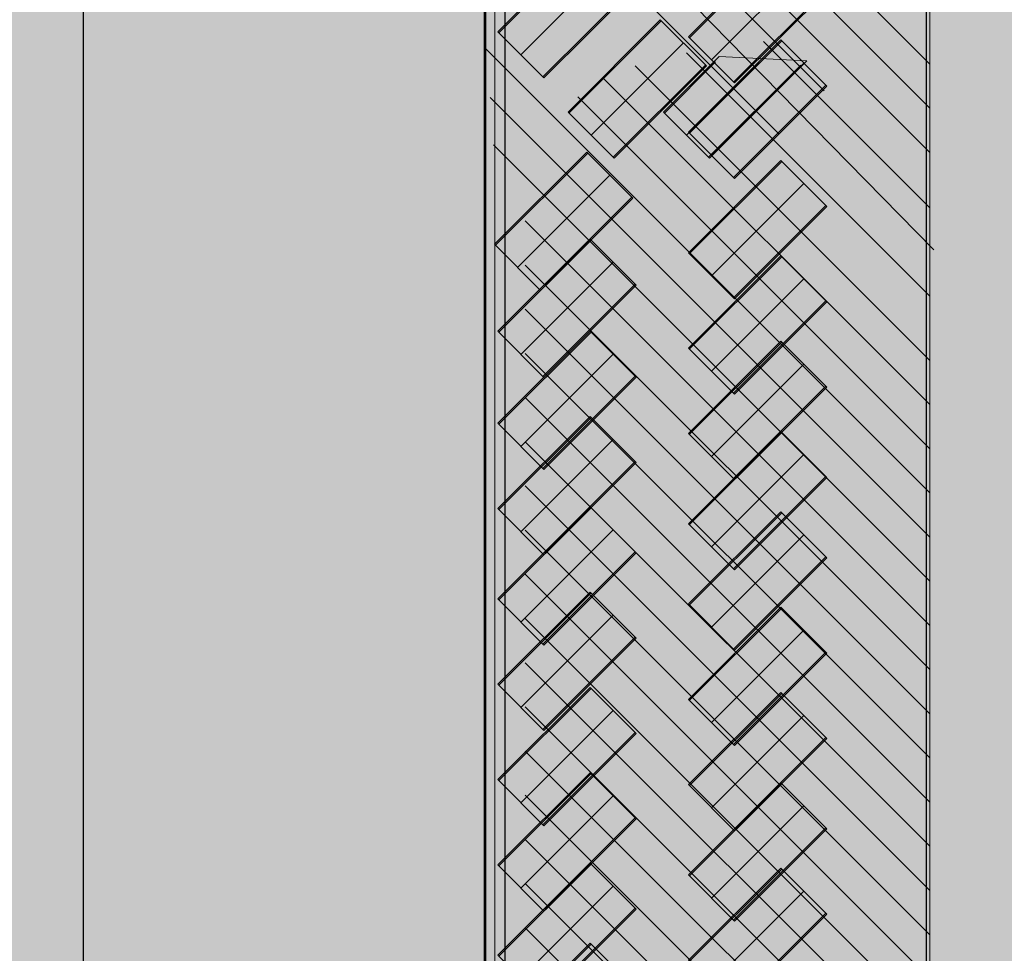
# Model space of a CAD drawing. Units: inches. Extents: x 0 to 8, y -8.01 to 0.04.
# Drawn here: x 5.96 to 6.64, y -1.34 to -0.69 of the extents above; entities that cross this region are included whole.
import ezdxf

# ---------------------------------------------------------------- set-up
doc = ezdxf.new("R2010")
doc.units = ezdxf.units.IN
doc.header["$MEASUREMENT"] = 0
doc.layers.add('border', color=7, linetype='Continuous')
doc.layers.add('flex', color=7, linetype='Continuous')
picture_1 = doc.add_image_def('image2.png', size_in_pixel=(18, 576))
picture_2 = doc.add_image_def('image4.png', size_in_pixel=(21, 575))

# ---------------------------------------------------------------- blocks, each defined once
blk = doc.blocks.new('block 118')
at = {"layer": 'flex', "color": 7, "lineweight": 18, "true_color": 0xffffff}
for points in [[(6.34896, -0.78498), (6.28511, -0.84881)], [(6.37951, -0.81554), (6.31569, -0.87938)]]:
    blk.add_lwpolyline(points, dxfattribs=at)
at = {"layer": 'flex', "color": 7, "lineweight": 9, "true_color": 0xffffff}
blk.add_lwpolyline([(6.36423, -0.80027), (6.30041, -0.8641)], dxfattribs=at)
blk = doc.blocks.new('block 117')
at = {"layer": 'flex', "true_color": 0x000000}
h = blk.add_hatch(color=178, dxfattribs=at)
h.dxf.hatch_style = 2
h.paths.add_polyline_path([(6.34828, -0.7843), (6.3802, -0.81622), (6.31636, -0.88006), (6.28444, -0.84815)])
at = {"layer": 'flex', "lineweight": 0}
blk.add_lwpolyline([(6.34828, -0.7843), (6.3802, -0.81622), (6.31636, -0.88006), (6.28444, -0.84815), (6.34828, -0.7843)], dxfattribs=at)
at = {"layer": 'flex'}
blk.add_blockref('block 118', (0, 0), dxfattribs=at)
blk = doc.blocks.new('block 120')
at = {"layer": 'flex', "color": 7, "lineweight": 18, "true_color": 0xffffff}
for points in [[(6.35127, -0.84517), (6.28741, -0.909)], [(6.38181, -0.87573), (6.318, -0.93958)]]:
    blk.add_lwpolyline(points, dxfattribs=at)
at = {"layer": 'flex', "color": 7, "lineweight": 9, "true_color": 0xffffff}
blk.add_lwpolyline([(6.36654, -0.86046), (6.30271, -0.92429)], dxfattribs=at)
blk = doc.blocks.new('block 119')
at = {"layer": 'flex', "true_color": 0x000000}
h = blk.add_hatch(color=178, dxfattribs=at)
h.dxf.hatch_style = 2
h.paths.add_polyline_path([(6.35059, -0.8445), (6.3825, -0.87641), (6.31866, -0.94025), (6.28675, -0.90834)])
at = {"layer": 'flex', "lineweight": 0}
blk.add_lwpolyline([(6.35059, -0.8445), (6.3825, -0.87641), (6.31866, -0.94025), (6.28675, -0.90834), (6.35059, -0.8445)], dxfattribs=at)
at = {"layer": 'flex'}
blk.add_blockref('block 120', (0, 0), dxfattribs=at)
blk = doc.blocks.new('block 122')
at = {"layer": 'flex', "color": 7, "lineweight": 18, "true_color": 0xffffff}
for points in [[(6.35127, -0.90883), (6.28741, -0.97266)], [(6.38181, -0.93939), (6.318, -1.00323)]]:
    blk.add_lwpolyline(points, dxfattribs=at)
at = {"layer": 'flex', "color": 7, "lineweight": 9, "true_color": 0xffffff}
blk.add_lwpolyline([(6.36654, -0.92411), (6.30271, -0.98794)], dxfattribs=at)
blk = doc.blocks.new('block 121')
at = {"layer": 'flex', "true_color": 0x000000}
h = blk.add_hatch(color=178, dxfattribs=at)
h.dxf.hatch_style = 2
h.paths.add_polyline_path([(6.35059, -0.90815), (6.3825, -0.94006), (6.31866, -1.00391), (6.28675, -0.97199)])
at = {"layer": 'flex', "lineweight": 0}
blk.add_lwpolyline([(6.35059, -0.90815), (6.3825, -0.94006), (6.31866, -1.00391), (6.28675, -0.97199), (6.35059, -0.90815)], dxfattribs=at)
at = {"layer": 'flex'}
blk.add_blockref('block 122', (0, 0), dxfattribs=at)
blk = doc.blocks.new('block 124')
at = {"layer": 'flex', "color": 7, "lineweight": 18, "true_color": 0xffffff}
for points in [[(6.35127, -0.96786), (6.28741, -1.03168)], [(6.38181, -0.99841), (6.318, -1.06226)]]:
    blk.add_lwpolyline(points, dxfattribs=at)
at = {"layer": 'flex', "color": 7, "lineweight": 9, "true_color": 0xffffff}
blk.add_lwpolyline([(6.36654, -0.98314), (6.30271, -1.04697)], dxfattribs=at)
blk = doc.blocks.new('block 123')
at = {"layer": 'flex', "true_color": 0x000000}
h = blk.add_hatch(color=178, dxfattribs=at)
h.dxf.hatch_style = 2
h.paths.add_polyline_path([(6.35059, -0.96718), (6.3825, -0.99909), (6.31866, -1.06293), (6.28675, -1.03102)])
at = {"layer": 'flex', "lineweight": 0}
blk.add_lwpolyline([(6.35059, -0.96718), (6.3825, -0.99909), (6.31866, -1.06293), (6.28675, -1.03102), (6.35059, -0.96718)], dxfattribs=at)
at = {"layer": 'flex'}
blk.add_blockref('block 124', (0, 0), dxfattribs=at)
blk = doc.blocks.new('block 126')
at = {"layer": 'flex', "color": 7, "lineweight": 18, "true_color": 0xffffff}
for points in [[(6.35127, -1.03036), (6.28741, -1.09418)], [(6.38181, -1.06091), (6.318, -1.12476)]]:
    blk.add_lwpolyline(points, dxfattribs=at)
at = {"layer": 'flex', "color": 7, "lineweight": 9, "true_color": 0xffffff}
blk.add_lwpolyline([(6.36654, -1.04564), (6.30271, -1.10947)], dxfattribs=at)
blk = doc.blocks.new('block 125')
at = {"layer": 'flex', "true_color": 0x000000}
h = blk.add_hatch(color=178, dxfattribs=at)
h.dxf.hatch_style = 2
h.paths.add_polyline_path([(6.35059, -1.02968), (6.3825, -1.06159), (6.31866, -1.12543), (6.28675, -1.09352)])
at = {"layer": 'flex', "lineweight": 0}
blk.add_lwpolyline([(6.35059, -1.02968), (6.3825, -1.06159), (6.31866, -1.12543), (6.28675, -1.09352), (6.35059, -1.02968)], dxfattribs=at)
at = {"layer": 'flex'}
blk.add_blockref('block 126', (0, 0), dxfattribs=at)
blk = doc.blocks.new('block 129')
at = {"layer": 'flex', "color": 7, "lineweight": 18, "true_color": 0xffffff}
for points in [[(6.35127, -1.08938), (6.28741, -1.15321)], [(6.38181, -1.11994), (6.318, -1.18378)]]:
    blk.add_lwpolyline(points, dxfattribs=at)
at = {"layer": 'flex', "color": 7, "lineweight": 9, "true_color": 0xffffff}
blk.add_lwpolyline([(6.36654, -1.10467), (6.30271, -1.1685)], dxfattribs=at)
blk = doc.blocks.new('block 128')
at = {"layer": 'flex', "true_color": 0x000000}
h = blk.add_hatch(color=178, dxfattribs=at)
h.dxf.hatch_style = 2
h.paths.add_polyline_path([(6.35059, -1.08871), (6.3825, -1.12062), (6.31866, -1.18446), (6.28675, -1.15255)])
at = {"layer": 'flex', "lineweight": 0}
blk.add_lwpolyline([(6.35059, -1.08871), (6.3825, -1.12062), (6.31866, -1.18446), (6.28675, -1.15255), (6.35059, -1.08871)], dxfattribs=at)
at = {"layer": 'flex'}
blk.add_blockref('block 129', (0, 0), dxfattribs=at)
blk = doc.blocks.new('block 131')
at = {"layer": 'flex', "color": 7, "lineweight": 18, "true_color": 0xffffff}
for points in [[(6.35127, -1.15536), (6.28741, -1.21918)], [(6.38181, -1.18591), (6.318, -1.24976)]]:
    blk.add_lwpolyline(points, dxfattribs=at)
at = {"layer": 'flex', "color": 7, "lineweight": 9, "true_color": 0xffffff}
blk.add_lwpolyline([(6.36654, -1.17064), (6.30271, -1.23447)], dxfattribs=at)
blk = doc.blocks.new('block 130')
at = {"layer": 'flex', "true_color": 0x000000}
h = blk.add_hatch(color=178, dxfattribs=at)
h.dxf.hatch_style = 2
h.paths.add_polyline_path([(6.35059, -1.15468), (6.3825, -1.18659), (6.31866, -1.25043), (6.28675, -1.21852)])
at = {"layer": 'flex', "lineweight": 0}
blk.add_lwpolyline([(6.35059, -1.15468), (6.3825, -1.18659), (6.31866, -1.25043), (6.28675, -1.21852), (6.35059, -1.15468)], dxfattribs=at)
at = {"layer": 'flex'}
blk.add_blockref('block 131', (0, 0), dxfattribs=at)
blk = doc.blocks.new('block 133')
at = {"layer": 'flex', "color": 7, "lineweight": 18, "true_color": 0xffffff}
for points in [[(6.35127, -1.21438), (6.28741, -1.27821)], [(6.38181, -1.24494), (6.318, -1.30878)]]:
    blk.add_lwpolyline(points, dxfattribs=at)
at = {"layer": 'flex', "color": 7, "lineweight": 9, "true_color": 0xffffff}
blk.add_lwpolyline([(6.36654, -1.22967), (6.30271, -1.2935)], dxfattribs=at)
blk = doc.blocks.new('block 132')
at = {"layer": 'flex', "true_color": 0x000000}
h = blk.add_hatch(color=178, dxfattribs=at)
h.dxf.hatch_style = 2
h.paths.add_polyline_path([(6.35059, -1.21371), (6.3825, -1.24562), (6.31866, -1.30946), (6.28675, -1.27755)])
at = {"layer": 'flex', "lineweight": 0}
blk.add_lwpolyline([(6.35059, -1.21371), (6.3825, -1.24562), (6.31866, -1.30946), (6.28675, -1.27755), (6.35059, -1.21371)], dxfattribs=at)
at = {"layer": 'flex'}
blk.add_blockref('block 133', (0, 0), dxfattribs=at)
blk = doc.blocks.new('block 135')
at = {"layer": 'flex', "color": 7, "lineweight": 18, "true_color": 0xffffff}
for points in [[(6.35127, -1.27688), (6.28741, -1.34071)], [(6.38181, -1.30744), (6.318, -1.37128)]]:
    blk.add_lwpolyline(points, dxfattribs=at)
at = {"layer": 'flex', "color": 7, "lineweight": 9, "true_color": 0xffffff}
blk.add_lwpolyline([(6.36654, -1.29217), (6.30271, -1.356)], dxfattribs=at)
blk = doc.blocks.new('block 134')
at = {"layer": 'flex', "true_color": 0x000000}
h = blk.add_hatch(color=178, dxfattribs=at)
h.dxf.hatch_style = 2
h.paths.add_polyline_path([(6.35059, -1.27621), (6.3825, -1.30812), (6.31866, -1.37196), (6.28675, -1.34005)])
at = {"layer": 'flex', "lineweight": 0}
blk.add_lwpolyline([(6.35059, -1.27621), (6.3825, -1.30812), (6.31866, -1.37196), (6.28675, -1.34005), (6.35059, -1.27621)], dxfattribs=at)
at = {"layer": 'flex'}
blk.add_blockref('block 135', (0, 0), dxfattribs=at)
blk = doc.blocks.new('block 137')
at = {"layer": 'flex', "color": 7, "lineweight": 18, "true_color": 0xffffff}
for points in [[(6.35127, -1.33244), (6.28741, -1.39627)], [(6.38181, -1.363), (6.318, -1.42684)]]:
    blk.add_lwpolyline(points, dxfattribs=at)
at = {"layer": 'flex', "color": 7, "lineweight": 9, "true_color": 0xffffff}
blk.add_lwpolyline([(6.36654, -1.34772), (6.30271, -1.41155)], dxfattribs=at)
blk = doc.blocks.new('block 136')
at = {"layer": 'flex', "true_color": 0x000000}
h = blk.add_hatch(color=178, dxfattribs=at)
h.dxf.hatch_style = 2
h.paths.add_polyline_path([(6.35059, -1.33176), (6.3825, -1.36368), (6.31866, -1.42752), (6.28675, -1.3956)])
at = {"layer": 'flex', "lineweight": 0}
blk.add_lwpolyline([(6.35059, -1.33176), (6.3825, -1.36368), (6.31866, -1.42752), (6.28675, -1.3956), (6.35059, -1.33176)], dxfattribs=at)
at = {"layer": 'flex'}
blk.add_blockref('block 137', (0, 0), dxfattribs=at)
blk = doc.blocks.new('block 139')
at = {"layer": 'flex', "color": 7, "lineweight": 18, "true_color": 0xffffff}
for points in [[(6.35127, -1.39841), (6.28741, -1.46224)], [(6.38181, -1.42897), (6.318, -1.49281)]]:
    blk.add_lwpolyline(points, dxfattribs=at)
at = {"layer": 'flex', "color": 7, "lineweight": 9, "true_color": 0xffffff}
blk.add_lwpolyline([(6.36654, -1.4137), (6.30271, -1.47753)], dxfattribs=at)
blk = doc.blocks.new('block 138')
at = {"layer": 'flex', "true_color": 0x000000}
h = blk.add_hatch(color=178, dxfattribs=at)
h.dxf.hatch_style = 2
h.paths.add_polyline_path([(6.35059, -1.39773), (6.3825, -1.42965), (6.31866, -1.49349), (6.28675, -1.46158)])
at = {"layer": 'flex', "lineweight": 0}
blk.add_lwpolyline([(6.35059, -1.39773), (6.3825, -1.42965), (6.31866, -1.49349), (6.28675, -1.46158), (6.35059, -1.39773)], dxfattribs=at)
at = {"layer": 'flex'}
blk.add_blockref('block 139', (0, 0), dxfattribs=at)
blk = doc.blocks.new('block 141')
at = {"layer": 'flex', "color": 7, "lineweight": 18, "true_color": 0xffffff}
for points in [[(6.35127, -1.45744), (6.28741, -1.52127)], [(6.38181, -1.488), (6.318, -1.55184)]]:
    blk.add_lwpolyline(points, dxfattribs=at)
at = {"layer": 'flex', "color": 7, "lineweight": 9, "true_color": 0xffffff}
blk.add_lwpolyline([(6.36654, -1.47273), (6.30271, -1.53655)], dxfattribs=at)
blk = doc.blocks.new('block 140')
at = {"layer": 'flex', "true_color": 0x000000}
h = blk.add_hatch(color=178, dxfattribs=at)
h.dxf.hatch_style = 2
h.paths.add_polyline_path([(6.35059, -1.45676), (6.3825, -1.48868), (6.31866, -1.55252), (6.28675, -1.5206)])
at = {"layer": 'flex', "lineweight": 0}
blk.add_lwpolyline([(6.35059, -1.45676), (6.3825, -1.48868), (6.31866, -1.55252), (6.28675, -1.5206), (6.35059, -1.45676)], dxfattribs=at)
at = {"layer": 'flex'}
blk.add_blockref('block 141', (0, 0), dxfattribs=at)
blk = doc.blocks.new('block 143')
at = {"layer": 'flex', "color": 7, "lineweight": 18, "true_color": 0xffffff}
for points in [[(6.35127, -1.51994), (6.28741, -1.58377)], [(6.38181, -1.5505), (6.318, -1.61434)]]:
    blk.add_lwpolyline(points, dxfattribs=at)
at = {"layer": 'flex', "color": 7, "lineweight": 9, "true_color": 0xffffff}
blk.add_lwpolyline([(6.36654, -1.53523), (6.30271, -1.59905)], dxfattribs=at)
blk = doc.blocks.new('block 142')
at = {"layer": 'flex', "true_color": 0x000000}
h = blk.add_hatch(color=178, dxfattribs=at)
h.dxf.hatch_style = 2
h.paths.add_polyline_path([(6.35059, -1.51926), (6.3825, -1.55118), (6.31866, -1.61502), (6.28675, -1.5831)])
at = {"layer": 'flex', "lineweight": 0}
blk.add_lwpolyline([(6.35059, -1.51926), (6.3825, -1.55118), (6.31866, -1.61502), (6.28675, -1.5831), (6.35059, -1.51926)], dxfattribs=at)
at = {"layer": 'flex'}
blk.add_blockref('block 143', (0, 0), dxfattribs=at)
blk = doc.blocks.new('block 127')
at = {"layer": 'flex'}
for name in ['block 128', 'block 130', 'block 132', 'block 134', 'block 136', 'block 138', 'block 140', 'block 142']:
    blk.add_blockref(name, (0, 0), dxfattribs=at)
blk = doc.blocks.new('block 311')
at = {"layer": 'flex', "color": 7, "lineweight": 18, "true_color": 0xffffff}
for points in [[(6.48321, -0.79077), (6.41936, -0.8546)], [(6.51376, -0.82133), (6.44994, -0.88517)]]:
    blk.add_lwpolyline(points, dxfattribs=at)
at = {"layer": 'flex', "color": 7, "lineweight": 9, "true_color": 0xffffff}
blk.add_lwpolyline([(6.49849, -0.80606), (6.43466, -0.86989)], dxfattribs=at)
blk = doc.blocks.new('block 310')
at = {"layer": 'flex', "true_color": 0x000000}
h = blk.add_hatch(color=178, dxfattribs=at)
h.dxf.hatch_style = 2
h.paths.add_polyline_path([(6.48253, -0.79009), (6.51445, -0.82201), (6.45061, -0.88585), (6.41869, -0.85394)])
at = {"layer": 'flex', "lineweight": 0}
blk.add_lwpolyline([(6.48253, -0.79009), (6.51445, -0.82201), (6.45061, -0.88585), (6.41869, -0.85394), (6.48253, -0.79009)], dxfattribs=at)
at = {"layer": 'flex'}
blk.add_blockref('block 311', (0, 0), dxfattribs=at)
blk = doc.blocks.new('block 313')
at = {"layer": 'flex', "color": 7, "lineweight": 18, "true_color": 0xffffff}
for points in [[(6.48321, -0.85674), (6.41936, -0.92057)], [(6.51376, -0.8873), (6.44994, -0.95115)]]:
    blk.add_lwpolyline(points, dxfattribs=at)
at = {"layer": 'flex', "color": 7, "lineweight": 9, "true_color": 0xffffff}
blk.add_lwpolyline([(6.49849, -0.87203), (6.43466, -0.93586)], dxfattribs=at)
blk = doc.blocks.new('block 312')
at = {"layer": 'flex', "true_color": 0x000000}
h = blk.add_hatch(color=178, dxfattribs=at)
h.dxf.hatch_style = 2
h.paths.add_polyline_path([(6.48253, -0.85607), (6.51445, -0.88798), (6.45061, -0.95182), (6.41869, -0.91991)])
at = {"layer": 'flex', "lineweight": 0}
blk.add_lwpolyline([(6.48253, -0.85607), (6.51445, -0.88798), (6.45061, -0.95182), (6.41869, -0.91991), (6.48253, -0.85607)], dxfattribs=at)
at = {"layer": 'flex'}
blk.add_blockref('block 313', (0, 0), dxfattribs=at)
blk = doc.blocks.new('block 315')
at = {"layer": 'flex', "color": 7, "lineweight": 18, "true_color": 0xffffff}
for points in [[(6.48321, -0.91577), (6.41936, -0.9796)], [(6.51376, -0.94633), (6.44994, -1.01017)]]:
    blk.add_lwpolyline(points, dxfattribs=at)
at = {"layer": 'flex', "color": 7, "lineweight": 9, "true_color": 0xffffff}
blk.add_lwpolyline([(6.49849, -0.93106), (6.43466, -0.99489)], dxfattribs=at)
blk = doc.blocks.new('block 314')
at = {"layer": 'flex', "true_color": 0x000000}
h = blk.add_hatch(color=178, dxfattribs=at)
h.dxf.hatch_style = 2
h.paths.add_polyline_path([(6.48253, -0.91509), (6.51445, -0.94701), (6.45061, -1.01085), (6.41869, -0.97894)])
at = {"layer": 'flex', "lineweight": 0}
blk.add_lwpolyline([(6.48253, -0.91509), (6.51445, -0.94701), (6.45061, -1.01085), (6.41869, -0.97894), (6.48253, -0.91509)], dxfattribs=at)
at = {"layer": 'flex'}
blk.add_blockref('block 315', (0, 0), dxfattribs=at)
blk = doc.blocks.new('block 317')
at = {"layer": 'flex', "color": 7, "lineweight": 18, "true_color": 0xffffff}
for points in [[(6.48321, -0.97827), (6.41936, -1.0421)], [(6.51376, -1.00883), (6.44994, -1.07267)]]:
    blk.add_lwpolyline(points, dxfattribs=at)
at = {"layer": 'flex', "color": 7, "lineweight": 9, "true_color": 0xffffff}
blk.add_lwpolyline([(6.49849, -0.99356), (6.43466, -1.05739)], dxfattribs=at)
blk = doc.blocks.new('block 316')
at = {"layer": 'flex', "true_color": 0x000000}
h = blk.add_hatch(color=178, dxfattribs=at)
h.dxf.hatch_style = 2
h.paths.add_polyline_path([(6.48253, -0.97759), (6.51445, -1.00951), (6.45061, -1.07335), (6.41869, -1.04144)])
at = {"layer": 'flex', "lineweight": 0}
blk.add_lwpolyline([(6.48253, -0.97759), (6.51445, -1.00951), (6.45061, -1.07335), (6.41869, -1.04144), (6.48253, -0.97759)], dxfattribs=at)
at = {"layer": 'flex'}
blk.add_blockref('block 317', (0, 0), dxfattribs=at)
blk = doc.blocks.new('block 319')
at = {"layer": 'flex', "color": 7, "lineweight": 18, "true_color": 0xffffff}
for points in [[(6.48321, -1.03383), (6.41936, -1.09766)], [(6.51376, -1.06439), (6.44994, -1.12823)]]:
    blk.add_lwpolyline(points, dxfattribs=at)
at = {"layer": 'flex', "color": 7, "lineweight": 9, "true_color": 0xffffff}
blk.add_lwpolyline([(6.49849, -1.04911), (6.43466, -1.11294)], dxfattribs=at)
blk = doc.blocks.new('block 318')
at = {"layer": 'flex', "true_color": 0x000000}
h = blk.add_hatch(color=178, dxfattribs=at)
h.dxf.hatch_style = 2
h.paths.add_polyline_path([(6.48253, -1.03315), (6.51445, -1.06506), (6.45061, -1.12891), (6.41869, -1.09699)])
at = {"layer": 'flex', "lineweight": 0}
blk.add_lwpolyline([(6.48253, -1.03315), (6.51445, -1.06506), (6.45061, -1.12891), (6.41869, -1.09699), (6.48253, -1.03315)], dxfattribs=at)
at = {"layer": 'flex'}
blk.add_blockref('block 319', (0, 0), dxfattribs=at)
blk = doc.blocks.new('block 321')
at = {"layer": 'flex', "color": 7, "lineweight": 18, "true_color": 0xffffff}
for points in [[(6.48321, -1.0998), (6.41936, -1.16363)], [(6.51376, -1.13036), (6.44994, -1.1942)]]:
    blk.add_lwpolyline(points, dxfattribs=at)
at = {"layer": 'flex', "color": 7, "lineweight": 9, "true_color": 0xffffff}
blk.add_lwpolyline([(6.49849, -1.11509), (6.43466, -1.17892)], dxfattribs=at)
blk = doc.blocks.new('block 320')
at = {"layer": 'flex', "true_color": 0x000000}
h = blk.add_hatch(color=178, dxfattribs=at)
h.dxf.hatch_style = 2
h.paths.add_polyline_path([(6.48253, -1.09912), (6.51445, -1.13104), (6.45061, -1.19488), (6.41869, -1.16296)])
at = {"layer": 'flex', "lineweight": 0}
blk.add_lwpolyline([(6.48253, -1.09912), (6.51445, -1.13104), (6.45061, -1.19488), (6.41869, -1.16296), (6.48253, -1.09912)], dxfattribs=at)
at = {"layer": 'flex'}
blk.add_blockref('block 321', (0, 0), dxfattribs=at)
blk = doc.blocks.new('block 323')
at = {"layer": 'flex', "color": 7, "lineweight": 18, "true_color": 0xffffff}
for points in [[(6.48321, -1.15883), (6.41936, -1.22266)], [(6.51376, -1.18939), (6.44994, -1.25323)]]:
    blk.add_lwpolyline(points, dxfattribs=at)
at = {"layer": 'flex', "color": 7, "lineweight": 9, "true_color": 0xffffff}
blk.add_lwpolyline([(6.49849, -1.17411), (6.43466, -1.23794)], dxfattribs=at)
blk = doc.blocks.new('block 322')
at = {"layer": 'flex', "true_color": 0x000000}
h = blk.add_hatch(color=178, dxfattribs=at)
h.dxf.hatch_style = 2
h.paths.add_polyline_path([(6.48253, -1.15815), (6.51445, -1.19006), (6.45061, -1.25391), (6.41869, -1.22199)])
at = {"layer": 'flex', "lineweight": 0}
blk.add_lwpolyline([(6.48253, -1.15815), (6.51445, -1.19006), (6.45061, -1.25391), (6.41869, -1.22199), (6.48253, -1.15815)], dxfattribs=at)
at = {"layer": 'flex'}
blk.add_blockref('block 323', (0, 0), dxfattribs=at)
blk = doc.blocks.new('block 325')
at = {"layer": 'flex', "color": 7, "lineweight": 18, "true_color": 0xffffff}
for points in [[(6.48321, -1.22133), (6.41936, -1.28516)], [(6.51376, -1.25189), (6.44994, -1.31573)]]:
    blk.add_lwpolyline(points, dxfattribs=at)
at = {"layer": 'flex', "color": 7, "lineweight": 9, "true_color": 0xffffff}
blk.add_lwpolyline([(6.49849, -1.23661), (6.43466, -1.30044)], dxfattribs=at)
blk = doc.blocks.new('block 324')
at = {"layer": 'flex', "true_color": 0x000000}
h = blk.add_hatch(color=178, dxfattribs=at)
h.dxf.hatch_style = 2
h.paths.add_polyline_path([(6.48253, -1.22065), (6.51445, -1.25256), (6.45061, -1.31641), (6.41869, -1.28449)])
at = {"layer": 'flex', "lineweight": 0}
blk.add_lwpolyline([(6.48253, -1.22065), (6.51445, -1.25256), (6.45061, -1.31641), (6.41869, -1.28449), (6.48253, -1.22065)], dxfattribs=at)
at = {"layer": 'flex'}
blk.add_blockref('block 325', (0, 0), dxfattribs=at)
blk = doc.blocks.new('block 328')
at = {"layer": 'flex', "color": 7, "lineweight": 18, "true_color": 0xffffff}
for points in [[(6.48321, -1.28036), (6.41936, -1.34418)], [(6.51376, -1.31091), (6.44994, -1.37476)]]:
    blk.add_lwpolyline(points, dxfattribs=at)
at = {"layer": 'flex', "color": 7, "lineweight": 9, "true_color": 0xffffff}
blk.add_lwpolyline([(6.49849, -1.29564), (6.43466, -1.35947)], dxfattribs=at)
blk = doc.blocks.new('block 327')
at = {"layer": 'flex', "true_color": 0x000000}
h = blk.add_hatch(color=178, dxfattribs=at)
h.dxf.hatch_style = 2
h.paths.add_polyline_path([(6.48253, -1.27968), (6.51445, -1.31159), (6.45061, -1.37543), (6.41869, -1.34352)])
at = {"layer": 'flex', "lineweight": 0}
blk.add_lwpolyline([(6.48253, -1.27968), (6.51445, -1.31159), (6.45061, -1.37543), (6.41869, -1.34352), (6.48253, -1.27968)], dxfattribs=at)
at = {"layer": 'flex'}
blk.add_blockref('block 328', (0, 0), dxfattribs=at)
blk = doc.blocks.new('block 330')
at = {"layer": 'flex', "color": 7, "lineweight": 18, "true_color": 0xffffff}
for points in [[(6.48321, -1.34633), (6.41936, -1.41016)], [(6.51376, -1.37689), (6.44994, -1.44073)]]:
    blk.add_lwpolyline(points, dxfattribs=at)
at = {"layer": 'flex', "color": 7, "lineweight": 9, "true_color": 0xffffff}
blk.add_lwpolyline([(6.49849, -1.36161), (6.43466, -1.42544)], dxfattribs=at)
blk = doc.blocks.new('block 329')
at = {"layer": 'flex', "true_color": 0x000000}
h = blk.add_hatch(color=178, dxfattribs=at)
h.dxf.hatch_style = 2
h.paths.add_polyline_path([(6.48253, -1.34565), (6.51445, -1.37756), (6.45061, -1.44141), (6.41869, -1.40949)])
at = {"layer": 'flex', "lineweight": 0}
blk.add_lwpolyline([(6.48253, -1.34565), (6.51445, -1.37756), (6.45061, -1.44141), (6.41869, -1.40949), (6.48253, -1.34565)], dxfattribs=at)
at = {"layer": 'flex'}
blk.add_blockref('block 330', (0, 0), dxfattribs=at)
blk = doc.blocks.new('block 332')
at = {"layer": 'flex', "color": 7, "lineweight": 18, "true_color": 0xffffff}
for points in [[(6.48321, -1.40536), (6.41936, -1.46918)], [(6.51376, -1.43591), (6.44994, -1.49976)]]:
    blk.add_lwpolyline(points, dxfattribs=at)
at = {"layer": 'flex', "color": 7, "lineweight": 9, "true_color": 0xffffff}
blk.add_lwpolyline([(6.49849, -1.42064), (6.43466, -1.48447)], dxfattribs=at)
blk = doc.blocks.new('block 331')
at = {"layer": 'flex', "true_color": 0x000000}
h = blk.add_hatch(color=178, dxfattribs=at)
h.dxf.hatch_style = 2
h.paths.add_polyline_path([(6.48253, -1.40468), (6.51445, -1.43659), (6.45061, -1.50044), (6.41869, -1.46852)])
at = {"layer": 'flex', "lineweight": 0}
blk.add_lwpolyline([(6.48253, -1.40468), (6.51445, -1.43659), (6.45061, -1.50044), (6.41869, -1.46852), (6.48253, -1.40468)], dxfattribs=at)
at = {"layer": 'flex'}
blk.add_blockref('block 332', (0, 0), dxfattribs=at)
blk = doc.blocks.new('block 334')
at = {"layer": 'flex', "color": 7, "lineweight": 18, "true_color": 0xffffff}
for points in [[(6.48321, -1.46786), (6.41936, -1.53169)], [(6.51376, -1.49841), (6.44994, -1.56226)]]:
    blk.add_lwpolyline(points, dxfattribs=at)
at = {"layer": 'flex', "color": 7, "lineweight": 9, "true_color": 0xffffff}
blk.add_lwpolyline([(6.49849, -1.48314), (6.43466, -1.54697)], dxfattribs=at)
blk = doc.blocks.new('block 333')
at = {"layer": 'flex', "true_color": 0x000000}
h = blk.add_hatch(color=178, dxfattribs=at)
h.dxf.hatch_style = 2
h.paths.add_polyline_path([(6.48253, -1.46718), (6.51445, -1.49909), (6.45061, -1.56294), (6.41869, -1.53102)])
at = {"layer": 'flex', "lineweight": 0}
blk.add_lwpolyline([(6.48253, -1.46718), (6.51445, -1.49909), (6.45061, -1.56294), (6.41869, -1.53102), (6.48253, -1.46718)], dxfattribs=at)
at = {"layer": 'flex'}
blk.add_blockref('block 334', (0, 0), dxfattribs=at)
blk = doc.blocks.new('block 336')
at = {"layer": 'flex', "color": 7, "lineweight": 18, "true_color": 0xffffff}
for points in [[(6.48321, -1.52341), (6.41936, -1.58724)], [(6.51376, -1.55397), (6.44994, -1.61781)]]:
    blk.add_lwpolyline(points, dxfattribs=at)
at = {"layer": 'flex', "color": 7, "lineweight": 9, "true_color": 0xffffff}
blk.add_lwpolyline([(6.49849, -1.5387), (6.43466, -1.60253)], dxfattribs=at)
blk = doc.blocks.new('block 335')
at = {"layer": 'flex', "true_color": 0x000000}
h = blk.add_hatch(color=178, dxfattribs=at)
h.dxf.hatch_style = 2
h.paths.add_polyline_path([(6.48253, -1.52273), (6.51445, -1.55465), (6.45061, -1.61849), (6.41869, -1.58658)])
at = {"layer": 'flex', "lineweight": 0}
blk.add_lwpolyline([(6.48253, -1.52273), (6.51445, -1.55465), (6.45061, -1.61849), (6.41869, -1.58658), (6.48253, -1.52273)], dxfattribs=at)
at = {"layer": 'flex'}
blk.add_blockref('block 336', (0, 0), dxfattribs=at)
blk = doc.blocks.new('block 338')
at = {"layer": 'flex', "color": 7, "lineweight": 18, "true_color": 0xffffff}
for points in [[(6.48321, -1.58938), (6.41936, -1.65321)], [(6.51376, -1.61994), (6.44994, -1.68378)]]:
    blk.add_lwpolyline(points, dxfattribs=at)
at = {"layer": 'flex', "color": 7, "lineweight": 9, "true_color": 0xffffff}
blk.add_lwpolyline([(6.49849, -1.60467), (6.43466, -1.6685)], dxfattribs=at)
blk = doc.blocks.new('block 337')
at = {"layer": 'flex', "true_color": 0x000000}
h = blk.add_hatch(color=178, dxfattribs=at)
h.dxf.hatch_style = 2
h.paths.add_polyline_path([(6.48253, -1.58871), (6.51445, -1.62062), (6.45061, -1.68446), (6.41869, -1.65255)])
at = {"layer": 'flex', "lineweight": 0}
blk.add_lwpolyline([(6.48253, -1.58871), (6.51445, -1.62062), (6.45061, -1.68446), (6.41869, -1.65255), (6.48253, -1.58871)], dxfattribs=at)
at = {"layer": 'flex'}
blk.add_blockref('block 338', (0, 0), dxfattribs=at)
blk = doc.blocks.new('block 340')
at = {"layer": 'flex', "color": 7, "lineweight": 18, "true_color": 0xffffff}
for points in [[(6.48321, -1.64841), (6.41936, -1.71224)], [(6.51376, -1.67897), (6.44994, -1.74281)]]:
    blk.add_lwpolyline(points, dxfattribs=at)
at = {"layer": 'flex', "color": 7, "lineweight": 9, "true_color": 0xffffff}
blk.add_lwpolyline([(6.49849, -1.6637), (6.43466, -1.72753)], dxfattribs=at)
blk = doc.blocks.new('block 339')
at = {"layer": 'flex', "true_color": 0x000000}
h = blk.add_hatch(color=178, dxfattribs=at)
h.dxf.hatch_style = 2
h.paths.add_polyline_path([(6.48253, -1.64773), (6.51445, -1.67965), (6.45061, -1.74349), (6.41869, -1.71158)])
at = {"layer": 'flex', "lineweight": 0}
blk.add_lwpolyline([(6.48253, -1.64773), (6.51445, -1.67965), (6.45061, -1.74349), (6.41869, -1.71158), (6.48253, -1.64773)], dxfattribs=at)
at = {"layer": 'flex'}
blk.add_blockref('block 340', (0, 0), dxfattribs=at)
blk = doc.blocks.new('block 342')
at = {"layer": 'flex', "color": 7, "lineweight": 18, "true_color": 0xffffff}
for points in [[(6.48321, -1.71091), (6.41936, -1.77474)], [(6.51376, -1.74147), (6.44994, -1.80531)]]:
    blk.add_lwpolyline(points, dxfattribs=at)
at = {"layer": 'flex', "color": 7, "lineweight": 9, "true_color": 0xffffff}
blk.add_lwpolyline([(6.49849, -1.7262), (6.43466, -1.79003)], dxfattribs=at)
blk = doc.blocks.new('block 341')
at = {"layer": 'flex', "true_color": 0x000000}
h = blk.add_hatch(color=178, dxfattribs=at)
h.dxf.hatch_style = 2
h.paths.add_polyline_path([(6.48253, -1.71023), (6.51445, -1.74215), (6.45061, -1.80599), (6.41869, -1.77408)])
at = {"layer": 'flex', "lineweight": 0}
blk.add_lwpolyline([(6.48253, -1.71023), (6.51445, -1.74215), (6.45061, -1.80599), (6.41869, -1.77408), (6.48253, -1.71023)], dxfattribs=at)
at = {"layer": 'flex'}
blk.add_blockref('block 342', (0, 0), dxfattribs=at)
blk = doc.blocks.new('block 326')
at = {"layer": 'flex'}
for name in ['block 327', 'block 329', 'block 331', 'block 333', 'block 335', 'block 337', 'block 339', 'block 341']:
    blk.add_blockref(name, (0, 0), dxfattribs=at)
blk = doc.blocks.new('block 525')
at = {"layer": 'flex', "color": 7, "lineweight": 18, "true_color": 0xffffff}
for points in [[(6.35125, -0.63798), (6.2874, -0.70181)], [(6.3818, -0.66854), (6.31798, -0.73238)]]:
    blk.add_lwpolyline(points, dxfattribs=at)
at = {"layer": 'flex', "color": 7, "lineweight": 9, "true_color": 0xffffff}
blk.add_lwpolyline([(6.36653, -0.65327), (6.3027, -0.7171)], dxfattribs=at)
blk = doc.blocks.new('block 524')
at = {"layer": 'flex', "true_color": 0x000000}
h = blk.add_hatch(color=178, dxfattribs=at)
h.dxf.hatch_style = 2
h.paths.add_polyline_path([(6.35058, -0.6373), (6.38249, -0.66922), (6.31865, -0.73306), (6.28673, -0.70115)])
at = {"layer": 'flex', "lineweight": 0}
blk.add_lwpolyline([(6.35058, -0.6373), (6.38249, -0.66922), (6.31865, -0.73306), (6.28673, -0.70115), (6.35058, -0.6373)], dxfattribs=at)
at = {"layer": 'flex'}
blk.add_blockref('block 525', (0, 0), dxfattribs=at)
blk = doc.blocks.new('block 547')
at = {"layer": 'flex', "color": 7, "lineweight": 18, "true_color": 0xffffff}
for points in [[(6.4832, -0.64145), (6.41934, -0.70528)], [(6.51374, -0.67201), (6.44993, -0.73585)]]:
    blk.add_lwpolyline(points, dxfattribs=at)
at = {"layer": 'flex', "color": 7, "lineweight": 9, "true_color": 0xffffff}
blk.add_lwpolyline([(6.49847, -0.65674), (6.43464, -0.72057)], dxfattribs=at)
blk = doc.blocks.new('block 546')
at = {"layer": 'flex', "true_color": 0x000000}
h = blk.add_hatch(color=178, dxfattribs=at)
h.dxf.hatch_style = 2
h.paths.add_polyline_path([(6.48252, -0.64077), (6.51444, -0.67269), (6.45059, -0.73653), (6.41868, -0.70462)])
at = {"layer": 'flex', "lineweight": 0}
blk.add_lwpolyline([(6.48252, -0.64077), (6.51444, -0.67269), (6.45059, -0.73653), (6.41868, -0.70462), (6.48252, -0.64077)], dxfattribs=at)
at = {"layer": 'flex'}
blk.add_blockref('block 547', (0, 0), dxfattribs=at)
blk = doc.blocks.new('block 549')
at = {"layer": 'flex', "color": 7, "lineweight": 18, "true_color": 0xffffff}
for points in [[(6.4832, -0.70743), (6.41934, -0.77125)], [(6.51374, -0.73798), (6.44993, -0.80183)]]:
    blk.add_lwpolyline(points, dxfattribs=at)
at = {"layer": 'flex', "color": 7, "lineweight": 9, "true_color": 0xffffff}
blk.add_lwpolyline([(6.49847, -0.72271), (6.43464, -0.78654)], dxfattribs=at)
blk = doc.blocks.new('block 548')
at = {"layer": 'flex', "true_color": 0x000000}
h = blk.add_hatch(color=178, dxfattribs=at)
h.dxf.hatch_style = 2
h.paths.add_polyline_path([(6.48252, -0.70675), (6.51444, -0.73866), (6.45059, -0.8025), (6.41868, -0.77059)])
at = {"layer": 'flex', "lineweight": 0}
blk.add_lwpolyline([(6.48252, -0.70675), (6.51444, -0.73866), (6.45059, -0.8025), (6.41868, -0.77059), (6.48252, -0.70675)], dxfattribs=at)
at = {"layer": 'flex'}
blk.add_blockref('block 549', (0, 0), dxfattribs=at)
blk = doc.blocks.new('block 551')
at = {"layer": 'flex', "color": 7, "lineweight": 18, "true_color": 0xffffff}
for points in [[(6.39987, -0.69354), (6.33601, -0.75737)], [(6.43041, -0.72409), (6.36659, -0.78794)]]:
    blk.add_lwpolyline(points, dxfattribs=at)
at = {"layer": 'flex', "color": 7, "lineweight": 9, "true_color": 0xffffff}
blk.add_lwpolyline([(6.41514, -0.70882), (6.35131, -0.77265)], dxfattribs=at)
blk = doc.blocks.new('block 550')
at = {"layer": 'flex', "true_color": 0x000000}
h = blk.add_hatch(color=178, dxfattribs=at)
h.dxf.hatch_style = 2
h.paths.add_polyline_path([(6.39919, -0.69286), (6.4311, -0.72477), (6.36726, -0.78862), (6.33534, -0.7567)])
at = {"layer": 'flex', "lineweight": 0}
blk.add_lwpolyline([(6.39919, -0.69286), (6.4311, -0.72477), (6.36726, -0.78862), (6.33534, -0.7567), (6.39919, -0.69286)], dxfattribs=at)
at = {"layer": 'flex'}
blk.add_blockref('block 551', (0, 0), dxfattribs=at)

msp = doc.modelspace()

# ---------------------------------------------------------------- hatches: boundary and pattern name
at = {"layer": 'border', "true_color": 0x000000}
h = msp.add_hatch(color=178, dxfattribs=at)
h.dxf.hatch_style = 2
h.paths.add_polyline_path([(8.00001, -8.00001), (0, -8.00001), (0, 0), (8.00001, 0)])
at = {"layer": 'flex', "true_color": 0x000000}
h = msp.add_hatch(color=178, dxfattribs=at)
h.dxf.hatch_style = 2
h.paths.add_polyline_path([(6.43988, -0.71817), (6.50056, -0.72131), (6.43325, -0.78863), (6.40133, -0.75671)])

# ---------------------------------------------------------------- linework, layer by layer
at = {"layer": 'flex', "color": 7, "lineweight": 53, "true_color": 0xffffff}
msp.add_lwpolyline([(6.2778, 0.00232), (6.2778, -7.97455)], dxfattribs=at)
at = {"layer": 'flex', "color": 7, "lineweight": 18, "true_color": 0xffffff}
for points in [[(6.58568, -8.00001), (6.28475, -8.00001), (6.28475, 0), (6.58568, 0), (6.58568, -8.00001)], [(6.30571, -0.44331), (6.5856, -0.7232)], [(6.30571, -0.50444), (6.5856, -0.78433)], [(6.30571, -0.53499), (6.51269, -0.74197)], [(6.30571, -0.59612), (6.48144, -0.77185)], [(6.47052, -0.70776), (6.58562, -0.82285)], [(6.27794, -0.71246), (6.58562, -1.02013)], [(6.43746, -0.72192), (6.402, -0.75738)], [(6.41742, -0.71578), (6.58562, -0.88398)], [(6.38176, -0.72458), (6.58562, -0.92844)], [(6.4964, -0.72411), (6.43258, -0.78795)], [(6.34218, -0.74613), (6.58562, -0.98957)], [(6.28374, -0.77939), (6.58562, -1.08127)], [(6.30572, -0.83194), (6.58562, -1.11183)], [(6.30572, -0.89307), (6.58562, -1.17296)], [(6.30572, -0.92364), (6.58562, -1.20352)], [(6.30572, -0.98476), (6.58562, -1.26465)], [(6.30572, -1.01533), (6.58562, -1.29522)], [(6.30572, -1.07646), (6.58562, -1.35635)], [(6.30572, -1.10702), (6.58562, -1.38691)], [(6.30572, -1.16816), (6.58562, -1.44805)], [(6.30572, -1.19872), (6.58562, -1.47861)], [(6.30572, -1.25985), (6.58562, -1.53974)], [(6.30572, -1.29042), (6.58562, -1.5703)]]:
    msp.add_lwpolyline(points, dxfattribs=at)
at = {"layer": 'flex', "color": 7, "lineweight": 9, "true_color": 0xffffff}
for points in [[(6.30571, -0.47386), (6.5856, -0.75376)], [(6.29288, -0.55061), (6.58849, -0.85186)], [(6.46767, -0.72228), (6.41729, -0.77266)], [(6.35954, -0.73294), (6.58562, -0.95901)], [(6.28142, -0.74651), (6.58562, -1.0507)], [(6.30572, -0.8625), (6.58562, -1.1424)], [(6.30572, -0.9542), (6.58562, -1.23409)], [(6.30572, -1.0459), (6.58562, -1.32579)], [(6.30572, -1.13759), (6.58562, -1.41748)], [(6.30572, -1.22928), (6.58562, -1.50918)], [(6.30572, -1.32098), (6.58562, -1.60087)]]:
    msp.add_lwpolyline(points, dxfattribs=at)
at = {"layer": 'flex', "lineweight": 0}
msp.add_lwpolyline([(6.43988, -0.71817), (6.50056, -0.72131), (6.43325, -0.78863), (6.40133, -0.75671), (6.43988, -0.71817)], dxfattribs=at)

# ---------------------------------------------------------------- block references
at = {"layer": 'flex'}
for name in ['block 524', 'block 546', 'block 550', 'block 548', 'block 117', 'block 310', 'block 119', 'block 312', 'block 121', 'block 314', 'block 123', 'block 316', 'block 125', 'block 318', 'block 127', 'block 320', 'block 322', 'block 324', 'block 326']:
    msp.add_blockref(name, (0, 0), dxfattribs=at)

# ---------------------------------------------------------------- referenced raster images: frames only (the image files are external)
image = msp.add_image(picture_1, insert=(6.58334, -7.98612), size_in_units=(0.25, 8.00001), dxfattribs=at)
image = msp.add_image(picture_2, insert=(6, -7.98612), size_in_units=(0.29167, 7.98612), dxfattribs=at)

doc.saveas('drawing.dxf')
